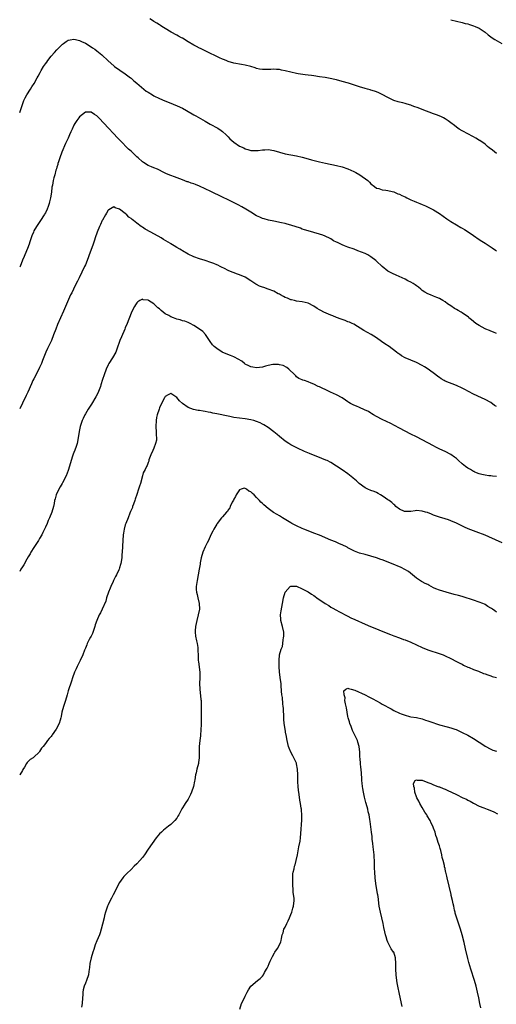
# Model space of a CAD drawing. Units: inches. Extents: x 2592000 to 2595000, y 1536000 to 1539000.
# Drawn here: x 2592000 to 2592167, y 1537005 to 1537349 of the extents above; entities that cross this region are included whole.
import ezdxf

# ---------------------------------------------------------------- set-up
doc = ezdxf.new("R2010")
doc.units = ezdxf.units.IN
doc.header["$MEASUREMENT"] = 0
doc.layers.add('LD25921536_10ft', color=112, linetype='Continuous')

msp = doc.modelspace()

# ---------------------------------------------------------------- linework, layer by layer
at = {"layer": 'LD25921536_10ft'}
for points, elevation in [([(2592167, 1537302.54), (2592165.63, 1537303.63), (2592164.48, 1537304.48), (2592163.85, 1537305), (2592163, 1537305.75), (2592161.18, 1537307), (2592161.08, 1537307.08), (2592159.83, 1537307.83), (2592159, 1537308.3), (2592158.53, 1537308.52), (2592157.23, 1537309.23), (2592155, 1537310.39), (2592153.98, 1537311), (2592153, 1537311.66), (2592152.25, 1537312.25), (2592151, 1537313.27), (2592150.11, 1537313.89), (2592149, 1537314.69), (2592148.42, 1537315), (2592147.46, 1537315.46), (2592146.03, 1537316.03), (2592145, 1537316.4), (2592143.41, 1537317), (2592141.62, 1537317.62), (2592139.53, 1537318.47), (2592138.03, 1537319), (2592137.26, 1537319.26), (2592137, 1537319.38), (2592135.73, 1537319.73), (2592135, 1537319.96), (2592134.19, 1537320.19), (2592133, 1537320.44), (2592132.59, 1537320.59), (2592131, 1537321.04), (2592129, 1537322.05), (2592127, 1537323.17), (2592125.76, 1537323.76), (2592125, 1537324.1), (2592124.3, 1537324.3), (2592123, 1537324.72), (2592122.76, 1537324.76), (2592121.82, 1537325), (2592121, 1537325.23), (2592119, 1537325.82), (2592115.12, 1537327.12), (2592113, 1537327.75), (2592111, 1537328.23), (2592110.36, 1537328.36), (2592108.72, 1537328.72), (2592107, 1537329.06), (2592105, 1537329.38), (2592103, 1537329.67), (2592102.24, 1537329.76), (2592101, 1537329.94), (2592099.94, 1537330.06), (2592097.58, 1537330.42), (2592097, 1537330.54), (2592095.01, 1537330.99), (2592093, 1537331.48), (2592091.72, 1537331.72), (2592091, 1537331.89), (2592089.95, 1537331.95), (2592089, 1537332.04), (2592087.95, 1537331.95), (2592087, 1537331.93), (2592085.85, 1537331.85), (2592085, 1537331.86), (2592084.01, 1537332.01), (2592083, 1537332.22), (2592082.44, 1537332.44), (2592080.91, 1537332.91), (2592079, 1537333.42), (2592077.7, 1537333.7), (2592075, 1537334.17), (2592073, 1537334.71), (2592072.27, 1537335), (2592071.39, 1537335.39), (2592071, 1537335.53), (2592070.02, 1537336.02), (2592069, 1537336.46), (2592066.15, 1537337.85), (2592063.28, 1537339.28), (2592063, 1537339.38), (2592061.95, 1537339.95), (2592061, 1537340.38), (2592059, 1537341.64), (2592057, 1537342.82), (2592056.66, 1537343), (2592055.6, 1537343.6), (2592055, 1537343.9), (2592053.07, 1537345), (2592051, 1537346.28), (2592049.78, 1537347), (2592049.32, 1537347.32), (2592049, 1537347.48), (2592048.09, 1537348.09), (2592047, 1537348.69), (2592046.49, 1537349), (2592045.63, 1537349.63)], 7590), ([(2592151, 1537349.34), (2592153, 1537348.81), (2592155, 1537348.37), (2592156.06, 1537348.06), (2592157, 1537347.84), (2592157.61, 1537347.61), (2592159, 1537347.21), (2592159.52, 1537347), (2592161, 1537346.32), (2592163, 1537344.94), (2592164.04, 1537344.04), (2592165, 1537343.35), (2592165.53, 1537343), (2592166.44, 1537342.44), (2592168.88, 1537341)], 7600), ([(2592000, 1537316.89), (2592000.71, 1537319), (2592001.5, 1537321), (2592001.98, 1537322.02), (2592002.53, 1537323), (2592003.77, 1537325), (2592004.21, 1537325.79), (2592005.07, 1537327), (2592006.18, 1537329), (2592006.44, 1537329.56), (2592007.13, 1537330.87), (2592007.56, 1537331.56), (2592008.4, 1537333), (2592009, 1537333.89), (2592009.47, 1537334.52), (2592009.86, 1537335), (2592011, 1537336.55), (2592012.17, 1537337.83), (2592013, 1537338.78), (2592015, 1537340.75), (2592015.31, 1537341), (2592016.3, 1537341.7), (2592017, 1537342.13), (2592017.68, 1537342.32), (2592019, 1537342.55), (2592019.56, 1537342.44), (2592021, 1537342.08), (2592021.7, 1537341.7), (2592023, 1537341.08), (2592024.3, 1537340.3), (2592025.54, 1537339.54), (2592026.32, 1537339), (2592027, 1537338.49), (2592028.79, 1537337), (2592031, 1537334.93), (2592033, 1537333.19), (2592033.24, 1537333), (2592037, 1537330.35), (2592038.77, 1537329), (2592039, 1537328.81), (2592039.95, 1537327.95), (2592041, 1537327.1), (2592043.49, 1537325), (2592044.36, 1537324.36), (2592045, 1537323.98), (2592046.53, 1537323), (2592047, 1537322.73), (2592049, 1537321.73), (2592050.89, 1537320.89), (2592053, 1537320.08), (2592053.81, 1537319.81), (2592055.22, 1537319.22), (2592057, 1537318.33), (2592060.39, 1537316.39), (2592061, 1537316.06), (2592061.71, 1537315.71), (2592065, 1537313.86), (2592066.78, 1537312.78), (2592069.37, 1537311.37), (2592070.55, 1537310.55), (2592071, 1537310.2), (2592072.37, 1537309), (2592073, 1537308.3), (2592073.66, 1537307.66), (2592075, 1537306.44), (2592077, 1537305.08), (2592078.48, 1537304.48), (2592079, 1537304.12), (2592079.92, 1537303.92), (2592081, 1537303.5), (2592081.5, 1537303.5), (2592083, 1537303.54), (2592083.59, 1537303.59), (2592085, 1537303.84), (2592085.84, 1537303.84), (2592087, 1537303.9), (2592089, 1537303.59), (2592093, 1537302.44), (2592095, 1537302), (2592097, 1537301.64), (2592099, 1537301.21), (2592101, 1537300.66), (2592102.27, 1537300.27), (2592105, 1537299.56), (2592107.08, 1537299.08), (2592111, 1537298.28), (2592113, 1537297.82), (2592115, 1537297.16), (2592117, 1537296.23), (2592117.8, 1537295.8), (2592119.19, 1537295), (2592121.92, 1537293), (2592122.48, 1537292.48), (2592123, 1537291.88), (2592124.23, 1537291), (2592125, 1537290.37), (2592125.8, 1537290.2), (2592127, 1537289.79), (2592128.3, 1537289.7), (2592129, 1537289.54), (2592129.39, 1537289.39), (2592131, 1537289.06), (2592132.43, 1537288.43), (2592133, 1537288.27), (2592133.82, 1537287.82), (2592135, 1537287.3), (2592135.59, 1537287), (2592137, 1537286.33), (2592138.2, 1537285.8), (2592139, 1537285.46), (2592140.18, 1537285), (2592141, 1537284.65), (2592142.18, 1537284.18), (2592143.54, 1537283.54), (2592145, 1537282.74), (2592147, 1537281.47), (2592149.62, 1537279.62), (2592151, 1537278.69), (2592153, 1537277.48), (2592154.58, 1537276.58), (2592155, 1537276.33), (2592155.85, 1537275.85), (2592157.08, 1537275.08), (2592159, 1537273.79), (2592161, 1537272.41), (2592161.85, 1537271.85), (2592163, 1537271.06), (2592165.44, 1537269.44), (2592166.61, 1537268.61), (2592167, 1537268.3)], 7580), ([(2592167, 1537239.52), (2592166, 1537240), (2592165, 1537240.31), (2592164.55, 1537240.55), (2592163.3, 1537241), (2592163, 1537241.13), (2592161, 1537242.24), (2592159.83, 1537243), (2592158.26, 1537244.26), (2592157.38, 1537245), (2592157.18, 1537245.18), (2592155, 1537246.74), (2592154.59, 1537247), (2592153.59, 1537247.59), (2592153, 1537247.88), (2592152.3, 1537248.3), (2592151, 1537249.13), (2592149.89, 1537249.89), (2592149, 1537250.55), (2592148.23, 1537251), (2592147, 1537251.78), (2592146.14, 1537252.14), (2592145, 1537252.59), (2592143.85, 1537253), (2592143, 1537253.35), (2592141.96, 1537253.96), (2592141, 1537254.58), (2592140.47, 1537255), (2592139.68, 1537255.68), (2592139, 1537256.18), (2592138.54, 1537256.54), (2592137.86, 1537257), (2592137, 1537257.51), (2592136.01, 1537257.99), (2592135, 1537258.51), (2592133.98, 1537259), (2592131.88, 1537259.88), (2592130.54, 1537260.54), (2592129.65, 1537261), (2592129, 1537261.36), (2592126.91, 1537262.91), (2592125, 1537264.79), (2592124.76, 1537265), (2592123, 1537266.33), (2592121.9, 1537267), (2592121, 1537267.45), (2592118.49, 1537268.49), (2592117.16, 1537269), (2592115, 1537269.75), (2592113.76, 1537270.24), (2592113, 1537270.52), (2592111.31, 1537271.31), (2592111, 1537271.5), (2592109.97, 1537271.97), (2592109, 1537272.59), (2592108.7, 1537272.7), (2592107, 1537273.55), (2592106.13, 1537273.87), (2592105, 1537274.26), (2592101, 1537275.4), (2592099.81, 1537275.81), (2592099, 1537276.05), (2592098.31, 1537276.31), (2592095, 1537277.42), (2592093.74, 1537277.74), (2592093, 1537277.97), (2592091.74, 1537278.26), (2592089, 1537278.77), (2592087.16, 1537279.16), (2592085.6, 1537279.6), (2592085, 1537279.8), (2592084.17, 1537280.17), (2592083, 1537280.73), (2592081, 1537281.91), (2592079.26, 1537283), (2592077.83, 1537283.83), (2592076.52, 1537284.52), (2592073, 1537286.25), (2592071, 1537287.27), (2592067, 1537289.18), (2592065, 1537290.16), (2592063, 1537291.09), (2592061.61, 1537291.61), (2592061, 1537291.86), (2592060.12, 1537292.12), (2592059, 1537292.54), (2592058.64, 1537292.64), (2592057, 1537293.23), (2592054.28, 1537294.28), (2592053, 1537294.81), (2592051.44, 1537295.44), (2592050.08, 1537296.08), (2592049, 1537296.61), (2592048.76, 1537296.76), (2592048.23, 1537297), (2592047, 1537297.5), (2592046.21, 1537297.79), (2592045, 1537298.33), (2592043.36, 1537299.36), (2592043, 1537299.56), (2592041.46, 1537301), (2592041, 1537301.38), (2592039, 1537303.29), (2592038.07, 1537304.07), (2592035.21, 1537307), (2592035, 1537307.25), (2592034.12, 1537308.12), (2592033, 1537309.33), (2592031, 1537311.44), (2592029.65, 1537313), (2592027.71, 1537315), (2592027.34, 1537315.34), (2592027, 1537315.68), (2592026.16, 1537316.16), (2592024.99, 1537317.01), (2592023, 1537316.96), (2592021, 1537315.35), (2592020.67, 1537315), (2592019.97, 1537314.03), (2592019.3, 1537313), (2592019, 1537312.4), (2592018.34, 1537311), (2592017.92, 1537310.08), (2592017.5, 1537309), (2592017, 1537307.84), (2592016.05, 1537305.95), (2592014.74, 1537303), (2592014.03, 1537301), (2592013.54, 1537299.54), (2592013.42, 1537299), (2592013.4, 1537298.6), (2592013, 1537297.66), (2592012.87, 1537297.13), (2592012.69, 1537296.69), (2592012.26, 1537295), (2592012.02, 1537293.98), (2592011.72, 1537293), (2592011.46, 1537291.46), (2592011.26, 1537290.74), (2592011.11, 1537289), (2592010.85, 1537287), (2592010.46, 1537285.54), (2592010.34, 1537285), (2592009.98, 1537283.98), (2592009.6, 1537283), (2592009, 1537281.74), (2592008.73, 1537281.27), (2592008.61, 1537281), (2592007.29, 1537279), (2592005.89, 1537277), (2592005, 1537275.42), (2592004.79, 1537275), (2592004.27, 1537273.73), (2592004.01, 1537273), (2592003.53, 1537271.53), (2592003.29, 1537270.71), (2592002.75, 1537269.25), (2592002.38, 1537268.38), (2592001.6, 1537266.4), (2592001, 1537265.13), (2592000.14, 1537263), (2592000, 1537262.67)], 7570), ([(2592167, 1537213.89), (2592166.33, 1537214.33), (2592165, 1537215.3), (2592163, 1537216.41), (2592161.79, 1537217), (2592159, 1537218.29), (2592157.19, 1537219.19), (2592155.87, 1537219.87), (2592155, 1537220.35), (2592153, 1537221.32), (2592149, 1537222.85), (2592148.71, 1537223), (2592147.63, 1537223.63), (2592147, 1537224.04), (2592146.48, 1537224.48), (2592145.79, 1537225), (2592143.03, 1537227), (2592141.8, 1537227.8), (2592141, 1537228.28), (2592139, 1537229.32), (2592135, 1537231), (2592133.71, 1537231.71), (2592133, 1537232.22), (2592132.55, 1537232.55), (2592132.04, 1537233), (2592129.39, 1537235), (2592127.92, 1537235.92), (2592126.72, 1537236.72), (2592125, 1537237.99), (2592123.17, 1537239.17), (2592120.56, 1537240.56), (2592117, 1537242.73), (2592116.48, 1537243), (2592115.47, 1537243.47), (2592115, 1537243.63), (2592114.06, 1537244.06), (2592113, 1537244.34), (2592112.56, 1537244.56), (2592111, 1537245.08), (2592109.67, 1537245.67), (2592109, 1537245.9), (2592106.52, 1537247), (2592105.53, 1537247.53), (2592105, 1537247.84), (2592104.25, 1537248.25), (2592103, 1537249.05), (2592101, 1537250.1), (2592099, 1537250.57), (2592097, 1537250.85), (2592096.27, 1537251), (2592095.25, 1537251.25), (2592095, 1537251.32), (2592093.81, 1537251.81), (2592093, 1537252.1), (2592092.45, 1537252.45), (2592091.39, 1537253), (2592091, 1537253.22), (2592090.56, 1537253.44), (2592089, 1537254.33), (2592087.06, 1537255.06), (2592085.54, 1537255.55), (2592085, 1537255.69), (2592084.05, 1537256.05), (2592083, 1537256.6), (2592082.72, 1537256.72), (2592081, 1537257.93), (2592079, 1537259.16), (2592077, 1537260), (2592076.25, 1537260.25), (2592074.82, 1537260.82), (2592074.45, 1537261), (2592073, 1537261.6), (2592071.78, 1537262.22), (2592070.72, 1537262.72), (2592070.17, 1537263), (2592069.36, 1537263.36), (2592069, 1537263.55), (2592067.96, 1537263.96), (2592067, 1537264.4), (2592065, 1537265.07), (2592063, 1537265.67), (2592061, 1537266.36), (2592059, 1537267.23), (2592057, 1537268.38), (2592056.64, 1537268.64), (2592056.09, 1537269), (2592055, 1537269.6), (2592054.16, 1537270.16), (2592053, 1537270.84), (2592052.78, 1537271), (2592050.42, 1537272.42), (2592049.54, 1537273), (2592045.98, 1537275), (2592044.01, 1537276.01), (2592043, 1537276.67), (2592042.78, 1537276.78), (2592042.51, 1537277), (2592041, 1537278.07), (2592039.89, 1537279), (2592039.38, 1537279.38), (2592039, 1537279.74), (2592038.24, 1537280.24), (2592037.5, 1537281), (2592037, 1537281.46), (2592035, 1537283.02), (2592033.5, 1537283.5), (2592033, 1537283.85), (2592031.18, 1537282.82), (2592031, 1537282.65), (2592030.42, 1537281.58), (2592030.09, 1537281), (2592029, 1537279.22), (2592028.9, 1537279), (2592028.31, 1537277.69), (2592027.96, 1537277), (2592027.12, 1537275), (2592027, 1537274.65), (2592026.61, 1537273.39), (2592026.46, 1537273), (2592026.17, 1537272.17), (2592025.61, 1537270.39), (2592024.36, 1537267), (2592024, 1537266), (2592023, 1537263.58), (2592022.74, 1537263), (2592021.78, 1537261), (2592020.78, 1537259), (2592020.21, 1537257.79), (2592019.8, 1537257), (2592018.8, 1537255), (2592018.24, 1537253.76), (2592017.84, 1537253), (2592015.35, 1537247.35), (2592014.28, 1537245), (2592013.3, 1537242.7), (2592012.64, 1537241), (2592011.89, 1537239), (2592011.09, 1537237), (2592010.12, 1537235), (2592009.74, 1537234.26), (2592009.13, 1537233), (2592007.95, 1537230.05), (2592007.61, 1537229), (2592007, 1537227.58), (2592006.74, 1537227), (2592005, 1537223.62), (2592004.66, 1537223), (2592004.11, 1537221.89), (2592002.9, 1537219), (2592002.23, 1537217.77), (2592001, 1537215.13), (2592000, 1537213.1)], 7560), ([(2592167, 1537189.4), (2592165.6, 1537189.6), (2592165, 1537189.66), (2592164.3, 1537189.7), (2592163, 1537189.86), (2592161.91, 1537190.09), (2592161, 1537190.34), (2592159.45, 1537191), (2592159.16, 1537191.16), (2592159, 1537191.21), (2592157.95, 1537191.95), (2592157, 1537192.41), (2592156.14, 1537193), (2592155, 1537193.91), (2592153.72, 1537195), (2592153.37, 1537195.37), (2592153, 1537195.69), (2592152.27, 1537196.27), (2592151, 1537197.15), (2592149, 1537198.16), (2592147.22, 1537199), (2592145.74, 1537199.74), (2592145, 1537200.15), (2592143, 1537201.24), (2592139, 1537203.35), (2592137, 1537204.32), (2592135, 1537205.27), (2592133, 1537206.32), (2592131.27, 1537207.27), (2592129.96, 1537207.96), (2592127, 1537209.37), (2592125, 1537210.39), (2592123.96, 1537211), (2592123.38, 1537211.38), (2592123, 1537211.58), (2592122.14, 1537212.14), (2592120.83, 1537212.83), (2592119, 1537213.64), (2592118.02, 1537214.02), (2592117, 1537214.45), (2592115.91, 1537215), (2592115.34, 1537215.34), (2592115, 1537215.56), (2592114.18, 1537216.18), (2592112.96, 1537216.96), (2592111, 1537218.03), (2592108.83, 1537219), (2592107, 1537219.88), (2592106.22, 1537220.22), (2592105, 1537220.82), (2592104.59, 1537221), (2592103, 1537221.78), (2592102.15, 1537222.15), (2592101, 1537222.59), (2592099.71, 1537223), (2592099.19, 1537223.19), (2592099, 1537223.29), (2592097.78, 1537223.78), (2592097, 1537224.38), (2592096.67, 1537224.67), (2592096.36, 1537225), (2592094.29, 1537227), (2592093.54, 1537227.54), (2592092.24, 1537228.24), (2592091, 1537228.58), (2592090.65, 1537228.65), (2592089, 1537228.65), (2592088.62, 1537228.62), (2592087, 1537228.29), (2592086.07, 1537228.07), (2592085, 1537227.77), (2592083, 1537227.48), (2592081.71, 1537227.71), (2592081, 1537227.82), (2592080.22, 1537228.22), (2592079, 1537228.81), (2592078.71, 1537229), (2592077.83, 1537229.83), (2592075.26, 1537231.26), (2592075, 1537231.35), (2592073.83, 1537231.83), (2592072.37, 1537232.37), (2592070.97, 1537232.97), (2592069, 1537234.19), (2592068.08, 1537235), (2592067.57, 1537235.57), (2592066.71, 1537236.71), (2592065.53, 1537238.47), (2592065.11, 1537239.11), (2592064.14, 1537240.14), (2592063, 1537241.05), (2592061, 1537242.27), (2592059.67, 1537243), (2592059.22, 1537243.22), (2592059, 1537243.29), (2592057.8, 1537243.8), (2592057, 1537243.98), (2592056.25, 1537244.25), (2592055, 1537244.56), (2592053.88, 1537245), (2592053, 1537245.31), (2592052.24, 1537245.76), (2592051, 1537246.44), (2592050.21, 1537247), (2592049.52, 1537247.52), (2592049, 1537248.1), (2592048.44, 1537248.44), (2592047.92, 1537249), (2592047, 1537249.93), (2592045.08, 1537251.08), (2592045, 1537251.16), (2592043.3, 1537251.3), (2592043, 1537251.46), (2592042.08, 1537251), (2592041.4, 1537250.6), (2592041, 1537250.18), (2592040.52, 1537249.48), (2592040.24, 1537249), (2592039.18, 1537247), (2592039, 1537246.56), (2592037.69, 1537243), (2592037, 1537241.45), (2592036.82, 1537241), (2592035.66, 1537238.34), (2592035.13, 1537237), (2592034.04, 1537233.96), (2592033.63, 1537233), (2592032.51, 1537231), (2592031.24, 1537229), (2592031, 1537228.57), (2592030.29, 1537227), (2592029.54, 1537225), (2592029, 1537223.4), (2592028.46, 1537221.54), (2592028.27, 1537221), (2592027.79, 1537219.79), (2592027.37, 1537218.63), (2592026.72, 1537217.28), (2592025.18, 1537214.82), (2592023.96, 1537213), (2592023, 1537211.33), (2592022.83, 1537211), (2592022.24, 1537209.76), (2592021.92, 1537209), (2592021.2, 1537207), (2592020.81, 1537205.19), (2592020.5, 1537203), (2592020.08, 1537201), (2592019.64, 1537199.64), (2592019.41, 1537199), (2592019.29, 1537198.71), (2592019, 1537197.89), (2592018.75, 1537197.25), (2592018.53, 1537196.53), (2592018.02, 1537195), (2592017.8, 1537194.2), (2592017, 1537191.55), (2592016.3, 1537189.7), (2592015, 1537187.23), (2592014.85, 1537187), (2592014.2, 1537185.81), (2592013.73, 1537185), (2592012.83, 1537183), (2592012.4, 1537181.6), (2592012.24, 1537181), (2592012.04, 1537180.04), (2592011.8, 1537179), (2592011.27, 1537177), (2592010.46, 1537175), (2592009.96, 1537174.04), (2592009.57, 1537173), (2592009, 1537171.75), (2592008.69, 1537171), (2592008.12, 1537169.88), (2592007.72, 1537169), (2592007, 1537167.74), (2592006.55, 1537167), (2592005.63, 1537165.63), (2592005, 1537164.64), (2592003.9, 1537163), (2592003.62, 1537162.38), (2592003, 1537161.31), (2592002.53, 1537160.53), (2592001.44, 1537158.56), (2592001, 1537157.82), (2592000.46, 1537157), (2592000, 1537156.22)], 7550), ([(2592169, 1537166.22), (2592164.36, 1537168.36), (2592163, 1537168.93), (2592159.94, 1537170.06), (2592159, 1537170.38), (2592157.12, 1537171.12), (2592155.77, 1537171.77), (2592154.45, 1537172.45), (2592153, 1537173.14), (2592151, 1537173.96), (2592150.25, 1537174.25), (2592149, 1537174.61), (2592147, 1537175.22), (2592145, 1537175.95), (2592144.26, 1537176.26), (2592142.81, 1537176.81), (2592142.15, 1537177), (2592141, 1537177.35), (2592139, 1537177.53), (2592138.52, 1537177.48), (2592137, 1537177.24), (2592135, 1537177.14), (2592134.78, 1537177.22), (2592133, 1537177.97), (2592131.7, 1537179), (2592131.37, 1537179.37), (2592131, 1537179.6), (2592130.32, 1537180.32), (2592129.37, 1537181), (2592129, 1537181.29), (2592128.09, 1537181.91), (2592127, 1537182.68), (2592126.41, 1537183), (2592125.54, 1537183.54), (2592125, 1537183.8), (2592124.16, 1537184.16), (2592123, 1537184.59), (2592121.98, 1537185), (2592121, 1537185.51), (2592118.9, 1537187), (2592117.96, 1537187.96), (2592116.85, 1537188.85), (2592116.64, 1537189), (2592115, 1537190.33), (2592113, 1537191.74), (2592111, 1537193.06), (2592109, 1537194.32), (2592107.69, 1537195), (2592107.22, 1537195.22), (2592105.8, 1537195.8), (2592105, 1537196.08), (2592102.88, 1537196.88), (2592101.46, 1537197.46), (2592099.75, 1537198.25), (2592097.31, 1537199.31), (2592095, 1537200.48), (2592094.23, 1537201), (2592093, 1537201.79), (2592091, 1537203.4), (2592090.14, 1537204.14), (2592089, 1537205.04), (2592087, 1537206.54), (2592085.52, 1537207.52), (2592085, 1537207.82), (2592084.21, 1537208.21), (2592083, 1537208.71), (2592082.03, 1537209), (2592081, 1537209.28), (2592079, 1537209.66), (2592075, 1537210.15), (2592073.58, 1537210.42), (2592073, 1537210.51), (2592069, 1537211.39), (2592067.66, 1537211.66), (2592067, 1537211.82), (2592065.99, 1537211.99), (2592065, 1537212.21), (2592064.29, 1537212.29), (2592063, 1537212.5), (2592062.56, 1537212.56), (2592060.9, 1537212.9), (2592059, 1537213.64), (2592057.03, 1537215.03), (2592055.93, 1537215.93), (2592055, 1537217.09), (2592053, 1537218.54), (2592052.01, 1537217.99), (2592051, 1537217.39), (2592050.77, 1537217), (2592049.72, 1537215), (2592049, 1537213.52), (2592048.8, 1537213), (2592048.16, 1537211), (2592047.96, 1537210.04), (2592047.77, 1537209), (2592047.7, 1537207), (2592047.85, 1537205), (2592047.86, 1537203.86), (2592047.93, 1537203), (2592047.87, 1537202.13), (2592047.62, 1537201), (2592047, 1537199.36), (2592046.6, 1537198.6), (2592045.89, 1537197), (2592045.28, 1537195.28), (2592045.21, 1537194.79), (2592045, 1537194.35), (2592044.65, 1537193.35), (2592044.45, 1537193), (2592043.95, 1537191.95), (2592043.3, 1537190.7), (2592043, 1537189.63), (2592042.32, 1537187), (2592041.95, 1537186.05), (2592041.65, 1537185), (2592041, 1537183.18), (2592040.49, 1537181.51), (2592040.3, 1537181), (2592039.82, 1537179.82), (2592039.56, 1537179), (2592039.46, 1537178.54), (2592039, 1537177.62), (2592038.84, 1537177.16), (2592038.6, 1537176.6), (2592038.01, 1537175), (2592037.17, 1537173), (2592037, 1537172.51), (2592036.59, 1537171), (2592036.35, 1537169.65), (2592036.26, 1537169), (2592036.09, 1537167), (2592035.94, 1537163), (2592035.83, 1537162.17), (2592035.74, 1537161), (2592035.42, 1537159), (2592035.34, 1537158.66), (2592035, 1537157.43), (2592034.85, 1537157), (2592034.73, 1537156.73), (2592033.89, 1537155), (2592033.57, 1537154.43), (2592032.9, 1537153.1), (2592032.75, 1537152.75), (2592031.92, 1537151), (2592031.67, 1537150.33), (2592031.11, 1537149), (2592030.45, 1537147), (2592030.15, 1537145.85), (2592028.87, 1537143), (2592028.31, 1537141.69), (2592027.88, 1537141), (2592026.97, 1537139), (2592026.46, 1537137.54), (2592026.31, 1537137), (2592025.47, 1537134.53), (2592025, 1537133.58), (2592024.82, 1537133.18), (2592024.38, 1537132.38), (2592023.69, 1537131), (2592023.53, 1537130.47), (2592023, 1537129.39), (2592022.71, 1537128.71), (2592022.11, 1537127), (2592021.21, 1537125), (2592020.19, 1537123), (2592019.83, 1537122.17), (2592019.19, 1537121), (2592018.46, 1537119), (2592018.14, 1537117.86), (2592017, 1537114.42), (2592016.62, 1537113), (2592016, 1537111), (2592015.32, 1537109), (2592014.78, 1537107), (2592014.53, 1537105.47), (2592014.41, 1537105), (2592014.15, 1537104.15), (2592013.86, 1537103), (2592012.79, 1537101), (2592011.41, 1537099), (2592011.24, 1537098.76), (2592011, 1537098.46), (2592010.3, 1537097.7), (2592009.75, 1537097), (2592009, 1537095.97), (2592008.17, 1537095), (2592007.66, 1537094.34), (2592007, 1537093.19), (2592006.84, 1537093), (2592005, 1537091.25), (2592004.7, 1537091), (2592003.65, 1537090.35), (2592003, 1537089.66), (2592002.67, 1537089.33), (2592002.41, 1537089), (2592001.71, 1537087.71), (2592001.16, 1537086.84), (2592001, 1537086.49), (2592000.03, 1537085), (2592000, 1537084.97)], 7540), ([(2592167, 1537142.01), (2592166.4, 1537142.4), (2592165.64, 1537143), (2592165.21, 1537143.21), (2592165, 1537143.36), (2592163.97, 1537143.97), (2592163, 1537144.63), (2592162.76, 1537144.76), (2592162.22, 1537145), (2592161, 1537145.51), (2592159, 1537146.16), (2592155.32, 1537147.32), (2592155, 1537147.39), (2592153.75, 1537147.75), (2592152.14, 1537148.14), (2592151, 1537148.48), (2592150.56, 1537148.56), (2592147, 1537149.62), (2592145.82, 1537150.18), (2592145, 1537150.5), (2592143.36, 1537151.36), (2592143, 1537151.59), (2592142.03, 1537152.03), (2592141, 1537152.63), (2592140.75, 1537152.75), (2592139, 1537153.83), (2592136.14, 1537156.14), (2592134.94, 1537156.94), (2592133.61, 1537157.61), (2592130.19, 1537159), (2592127, 1537160.27), (2592126.45, 1537160.45), (2592125, 1537160.98), (2592123, 1537161.58), (2592121, 1537162.09), (2592119, 1537162.64), (2592117.29, 1537163.29), (2592117, 1537163.42), (2592115, 1537164.48), (2592114.68, 1537164.68), (2592113, 1537165.54), (2592112.07, 1537165.93), (2592110.59, 1537166.59), (2592109, 1537167.2), (2592105, 1537168.86), (2592103, 1537169.66), (2592101, 1537170.41), (2592099.49, 1537171), (2592099, 1537171.21), (2592097, 1537172.14), (2592095.31, 1537173), (2592095, 1537173.18), (2592092.04, 1537175), (2592091.41, 1537175.41), (2592091, 1537175.65), (2592090.18, 1537176.18), (2592088.89, 1537176.89), (2592087, 1537178.22), (2592085.51, 1537179.51), (2592085, 1537180.01), (2592084.47, 1537180.47), (2592084.05, 1537181), (2592083, 1537182.11), (2592082.09, 1537183), (2592081.5, 1537183.5), (2592081, 1537184.07), (2592080.31, 1537184.31), (2592079.43, 1537185), (2592079, 1537185.29), (2592078.68, 1537185.32), (2592077.55, 1537185), (2592077, 1537184.83), (2592075.85, 1537183), (2592075.56, 1537182.44), (2592075, 1537181.47), (2592074.86, 1537181.14), (2592074.45, 1537180.45), (2592073.75, 1537179), (2592073.57, 1537178.43), (2592073, 1537177.73), (2592072.75, 1537177.25), (2592072.44, 1537177), (2592071, 1537175.37), (2592070.7, 1537175), (2592069.21, 1537173), (2592069, 1537172.74), (2592068, 1537171), (2592067.65, 1537170.35), (2592067, 1537169.07), (2592066.1, 1537167), (2592065.72, 1537166.28), (2592065, 1537164.88), (2592064.2, 1537163), (2592063.61, 1537161), (2592063.24, 1537159.24), (2592063.19, 1537158.81), (2592062.89, 1537157), (2592062.55, 1537155), (2592062.13, 1537153), (2592061.82, 1537151), (2592061.86, 1537149.86), (2592061.93, 1537149), (2592062.14, 1537148.14), (2592062.46, 1537147), (2592062.92, 1537145), (2592062.94, 1537143), (2592062.56, 1537141), (2592062.01, 1537139), (2592061.57, 1537137), (2592061.47, 1537135.47), (2592061.46, 1537135), (2592061.6, 1537133.6), (2592061.92, 1537131.92), (2592062.15, 1537131), (2592062.37, 1537129.63), (2592062.45, 1537129), (2592062.45, 1537128.45), (2592062.51, 1537127), (2592062.5, 1537126.5), (2592062.54, 1537125), (2592062.58, 1537124.58), (2592063.07, 1537121), (2592063.11, 1537119), (2592063.03, 1537117), (2592063.06, 1537115.06), (2592063.45, 1537111.45), (2592063.53, 1537111), (2592063.57, 1537110.43), (2592063.6, 1537109), (2592063.55, 1537107.55), (2592063.56, 1537107), (2592063.6, 1537106.4), (2592063.57, 1537103.57), (2592063.6, 1537103), (2592063.58, 1537102.42), (2592063.49, 1537101), (2592063.28, 1537098.72), (2592063.09, 1537097), (2592062.9, 1537095), (2592062.87, 1537092.87), (2592062.86, 1537091), (2592062.67, 1537089.33), (2592062.6, 1537089), (2592062.04, 1537087), (2592061.77, 1537085.77), (2592061.55, 1537085), (2592061.3, 1537083.3), (2592061.19, 1537082.81), (2592060.86, 1537081), (2592060.22, 1537079), (2592059.85, 1537078.15), (2592059.26, 1537077), (2592059, 1537076.56), (2592057.92, 1537075), (2592057.56, 1537074.44), (2592057, 1537073.46), (2592056.82, 1537073.18), (2592056.46, 1537072.46), (2592055.71, 1537071), (2592055.45, 1537070.55), (2592055, 1537069.88), (2592054.36, 1537069), (2592053, 1537067.68), (2592052.15, 1537067), (2592050.35, 1537065.65), (2592049.65, 1537065), (2592049, 1537064.32), (2592047.86, 1537063), (2592046.37, 1537061), (2592045.03, 1537059), (2592043.73, 1537057), (2592043, 1537056.08), (2592042.06, 1537055), (2592041, 1537053.88), (2592040.11, 1537053), (2592039, 1537051.87), (2592037.51, 1537050.49), (2592037, 1537049.95), (2592036.52, 1537049.48), (2592036.15, 1537049), (2592035, 1537047.33), (2592034.15, 1537045.85), (2592033.78, 1537045), (2592032.72, 1537043), (2592032.11, 1537041.89), (2592031.67, 1537041), (2592031, 1537039.54), (2592030.77, 1537039), (2592030.09, 1537037), (2592029.75, 1537035.75), (2592029.55, 1537035), (2592029, 1537032.72), (2592028.6, 1537031), (2592028.25, 1537029.75), (2592027.94, 1537029), (2592027.02, 1537026.98), (2592026.43, 1537025.57), (2592025.93, 1537023.93), (2592025.62, 1537023), (2592025.03, 1537021), (2592024.57, 1537019), (2592024.45, 1537017.55), (2592024.22, 1537016.22), (2592024.11, 1537015), (2592023.42, 1537013), (2592023, 1537012.08), (2592022.53, 1537011), (2592022.19, 1537009.81), (2592022.07, 1537009), (2592022.07, 1537008.07), (2592021.99, 1537007), (2592021.9, 1537005), (2592021.67, 1537003.67)], 7530), ([(2592077.06, 1537003.06), (2592077.69, 1537005), (2592078.7, 1537007), (2592079, 1537007.53), (2592079.68, 1537009), (2592080.2, 1537009.8), (2592081.01, 1537011), (2592083.33, 1537013), (2592084.25, 1537013.74), (2592085, 1537014.55), (2592085.37, 1537015), (2592085.79, 1537015.79), (2592086.49, 1537017), (2592086.64, 1537017.36), (2592087, 1537018.06), (2592087.41, 1537019), (2592087.78, 1537019.78), (2592088.52, 1537021.47), (2592089.24, 1537022.76), (2592089.42, 1537023), (2592090.27, 1537024.27), (2592090.74, 1537025), (2592091.45, 1537026.55), (2592091.61, 1537027), (2592091.7, 1537027.7), (2592091.97, 1537029), (2592092.26, 1537029.74), (2592092.55, 1537031), (2592093, 1537031.74), (2592093.53, 1537033), (2592094.04, 1537033.96), (2592094.52, 1537035), (2592095, 1537036.1), (2592095.37, 1537037), (2592095.7, 1537038.3), (2592095.96, 1537039), (2592096.12, 1537041), (2592096.1, 1537041.9), (2592095.85, 1537043.85), (2592095.79, 1537045), (2592095.69, 1537046.31), (2592095.68, 1537047), (2592095.73, 1537047.73), (2592095.62, 1537049), (2592095.66, 1537050.34), (2592095.79, 1537051), (2592096.09, 1537052.09), (2592096.3, 1537053), (2592096.47, 1537053.53), (2592096.9, 1537055), (2592097.32, 1537057), (2592097.55, 1537058.45), (2592097.83, 1537059.83), (2592098.19, 1537061.81), (2592098.33, 1537063), (2592098.44, 1537064.44), (2592098.84, 1537069.16), (2592098.84, 1537071), (2592098.68, 1537072.68), (2592098.68, 1537073), (2592098.65, 1537073.35), (2592098.39, 1537075), (2592098.16, 1537076.16), (2592097.89, 1537078.11), (2592097.62, 1537079.62), (2592097.52, 1537081), (2592097.47, 1537082.53), (2592097.4, 1537083.4), (2592097.39, 1537085), (2592097.3, 1537087), (2592097, 1537088.82), (2592096.96, 1537089), (2592096.92, 1537089.08), (2592096.02, 1537091), (2592095.64, 1537091.64), (2592094.98, 1537092.98), (2592094.38, 1537094.38), (2592094.2, 1537095), (2592093.95, 1537095.95), (2592093.71, 1537097), (2592093.31, 1537099), (2592093.27, 1537099.27), (2592092.94, 1537101.06), (2592092.69, 1537103), (2592092.56, 1537104.56), (2592092.51, 1537105), (2592092.35, 1537108.35), (2592092.3, 1537109), (2592092.18, 1537109.82), (2592092.04, 1537112.04), (2592091.86, 1537113), (2592091.74, 1537114.26), (2592091.7, 1537115), (2592091.63, 1537115.63), (2592091.55, 1537117), (2592091.27, 1537119), (2592091.25, 1537119.25), (2592091.02, 1537121), (2592090.9, 1537123), (2592090.86, 1537125), (2592091.05, 1537127.05), (2592091.6, 1537129), (2592092.01, 1537129.99), (2592092.15, 1537131), (2592092.28, 1537132.28), (2592092.45, 1537133), (2592092.48, 1537133.52), (2592092.47, 1537135), (2592092.08, 1537137), (2592091.53, 1537139), (2592091.51, 1537139.51), (2592091.38, 1537141), (2592091.56, 1537142.44), (2592092.02, 1537145), (2592092.42, 1537147), (2592093, 1537149), (2592094.78, 1537151), (2592095, 1537151.11), (2592095.09, 1537151.09), (2592097, 1537151.01), (2592099, 1537150.16), (2592101.02, 1537149.02), (2592102.25, 1537148.25), (2592103, 1537147.74), (2592103.47, 1537147.47), (2592104.1, 1537147), (2592107, 1537144.98), (2592108.25, 1537144.25), (2592109, 1537143.73), (2592109.48, 1537143.48), (2592111, 1537142.62), (2592111.79, 1537142.21), (2592115, 1537140.55), (2592116.03, 1537140.03), (2592117.39, 1537139.39), (2592121, 1537137.79), (2592122.93, 1537137), (2592124.36, 1537136.36), (2592125.76, 1537135.76), (2592129, 1537134.44), (2592129.87, 1537134.13), (2592131, 1537133.69), (2592133, 1537132.99), (2592134.44, 1537132.44), (2592135, 1537132.23), (2592137, 1537131.42), (2592141, 1537129.61), (2592143, 1537128.82), (2592147.34, 1537127.34), (2592148.28, 1537127), (2592149, 1537126.71), (2592151, 1537125.77), (2592153, 1537124.75), (2592154.13, 1537124.13), (2592155, 1537123.71), (2592155.46, 1537123.46), (2592157, 1537122.76), (2592157.39, 1537122.61), (2592159, 1537121.94), (2592160.73, 1537121.27), (2592162.52, 1537120.52), (2592163, 1537120.37), (2592163.98, 1537119.98), (2592165, 1537119.69), (2592165.5, 1537119.5), (2592167, 1537119.06)], 7520), ([(2592133.98, 1537003.98), (2592133.7, 1537005), (2592133.59, 1537005.59), (2592133, 1537008.26), (2592132.43, 1537011), (2592132.2, 1537012.2), (2592132.08, 1537013), (2592131.84, 1537015), (2592131.75, 1537017), (2592131.81, 1537019), (2592131.66, 1537021), (2592131, 1537022.91), (2592130.96, 1537023), (2592130.13, 1537024.13), (2592129.69, 1537025), (2592129, 1537026.45), (2592128.76, 1537027), (2592128.33, 1537028.33), (2592128.14, 1537029), (2592127.9, 1537030.1), (2592127.59, 1537031.59), (2592127.35, 1537033), (2592126.87, 1537035), (2592126.33, 1537037), (2592125.97, 1537039), (2592125.53, 1537042.47), (2592125.43, 1537043), (2592125.34, 1537043.34), (2592124.8, 1537047), (2592124.54, 1537049), (2592124.37, 1537051), (2592124.31, 1537052.31), (2592124.23, 1537055), (2592124.15, 1537056.15), (2592124.12, 1537057), (2592124.05, 1537057.95), (2592123.86, 1537059.86), (2592123.73, 1537061), (2592123.51, 1537062.49), (2592123.42, 1537063.42), (2592123.18, 1537065), (2592122.72, 1537068.72), (2592122.66, 1537069.34), (2592122.37, 1537071), (2592122.07, 1537072.07), (2592121.89, 1537073), (2592121.36, 1537075), (2592121.3, 1537075.3), (2592120.82, 1537077.18), (2592120.42, 1537079), (2592120.23, 1537080.23), (2592120.05, 1537081), (2592119.91, 1537082.09), (2592119.85, 1537083), (2592119.84, 1537083.84), (2592119.61, 1537087), (2592119.54, 1537087.54), (2592119.38, 1537089), (2592119.23, 1537090.77), (2592119.17, 1537091.17), (2592119.09, 1537093), (2592118.9, 1537095), (2592118.44, 1537096.44), (2592118.28, 1537097), (2592116.52, 1537100.52), (2592116.06, 1537101.94), (2592115.68, 1537103), (2592115.52, 1537103.52), (2592115.11, 1537105), (2592115, 1537105.45), (2592114.66, 1537107), (2592114.43, 1537108.43), (2592114.32, 1537109), (2592114.08, 1537109.92), (2592113.94, 1537111), (2592113.98, 1537111.98), (2592113.6, 1537113), (2592113.59, 1537114.41), (2592114.27, 1537115), (2592115, 1537115.33), (2592115.2, 1537115.2), (2592116.11, 1537115), (2592117.35, 1537114.65), (2592121, 1537113.06), (2592122.34, 1537112.34), (2592123, 1537112.02), (2592123.67, 1537111.67), (2592125, 1537110.91), (2592126.24, 1537110.24), (2592127, 1537109.79), (2592130.11, 1537108.11), (2592131, 1537107.6), (2592133, 1537106.62), (2592133.62, 1537106.38), (2592135, 1537105.89), (2592136.51, 1537105.49), (2592137, 1537105.38), (2592139, 1537105.05), (2592141, 1537104.64), (2592142.2, 1537104.2), (2592143, 1537103.98), (2592143.68, 1537103.68), (2592147, 1537102.54), (2592149.77, 1537101.77), (2592151, 1537101.45), (2592152.4, 1537101), (2592152.84, 1537100.84), (2592155, 1537099.89), (2592157, 1537098.89), (2592159, 1537097.76), (2592161, 1537096.46), (2592161.85, 1537095.85), (2592163.04, 1537095.04), (2592165, 1537093.99), (2592165.71, 1537093.71), (2592167, 1537093.29)], 7510), ([(2592161.5, 1537003.5), (2592161.19, 1537005), (2592160.81, 1537007), (2592160.41, 1537009), (2592159.91, 1537011), (2592159.32, 1537013), (2592158.06, 1537017), (2592157.37, 1537019.37), (2592157, 1537020.71), (2592156.13, 1537024.13), (2592155.65, 1537026.35), (2592155, 1537029.02), (2592154.43, 1537031), (2592154.09, 1537032.09), (2592153.11, 1537034.89), (2592152.59, 1537036.59), (2592152.49, 1537037), (2592152.36, 1537037.64), (2592152.05, 1537039), (2592151.84, 1537039.84), (2592151.61, 1537041), (2592151.17, 1537042.83), (2592151.1, 1537043.1), (2592149.74, 1537049), (2592149.58, 1537049.58), (2592149.26, 1537051), (2592149.2, 1537051.2), (2592149, 1537052.19), (2592148.83, 1537052.83), (2592148.75, 1537053.25), (2592148.34, 1537055), (2592148.04, 1537056.04), (2592147.85, 1537057), (2592147.47, 1537058.53), (2592147.23, 1537059.23), (2592147, 1537060.13), (2592146.78, 1537060.78), (2592146.62, 1537061.38), (2592146.09, 1537063), (2592145.8, 1537063.8), (2592145.48, 1537065), (2592145, 1537066.33), (2592144.74, 1537067), (2592144.11, 1537068.11), (2592143.73, 1537069), (2592142.7, 1537070.7), (2592142.56, 1537071), (2592141.95, 1537071.95), (2592141, 1537073.57), (2592140.19, 1537075), (2592139.85, 1537075.85), (2592139.14, 1537077), (2592139, 1537077.34), (2592138.43, 1537079), (2592138.34, 1537080.34), (2592138.1, 1537081), (2592137.97, 1537082.03), (2592138.57, 1537083), (2592139, 1537083.32), (2592139.21, 1537083.21), (2592141, 1537083.12), (2592143, 1537082.32), (2592144.05, 1537081.95), (2592145, 1537081.55), (2592146.51, 1537081), (2592146.85, 1537080.85), (2592147, 1537080.81), (2592148.29, 1537080.29), (2592149, 1537080.02), (2592149.71, 1537079.71), (2592153, 1537078.15), (2592155.27, 1537077), (2592156.45, 1537076.45), (2592157, 1537076.13), (2592157.78, 1537075.78), (2592159, 1537075.05), (2592161, 1537074.1), (2592162.53, 1537073.47), (2592163.8, 1537073), (2592164.69, 1537072.69), (2592166.07, 1537072.07), (2592167.35, 1537071.35)], 7500)]:
    msp.add_lwpolyline(points, dxfattribs=dict(at, elevation=elevation))

doc.saveas('drawing.dxf')
